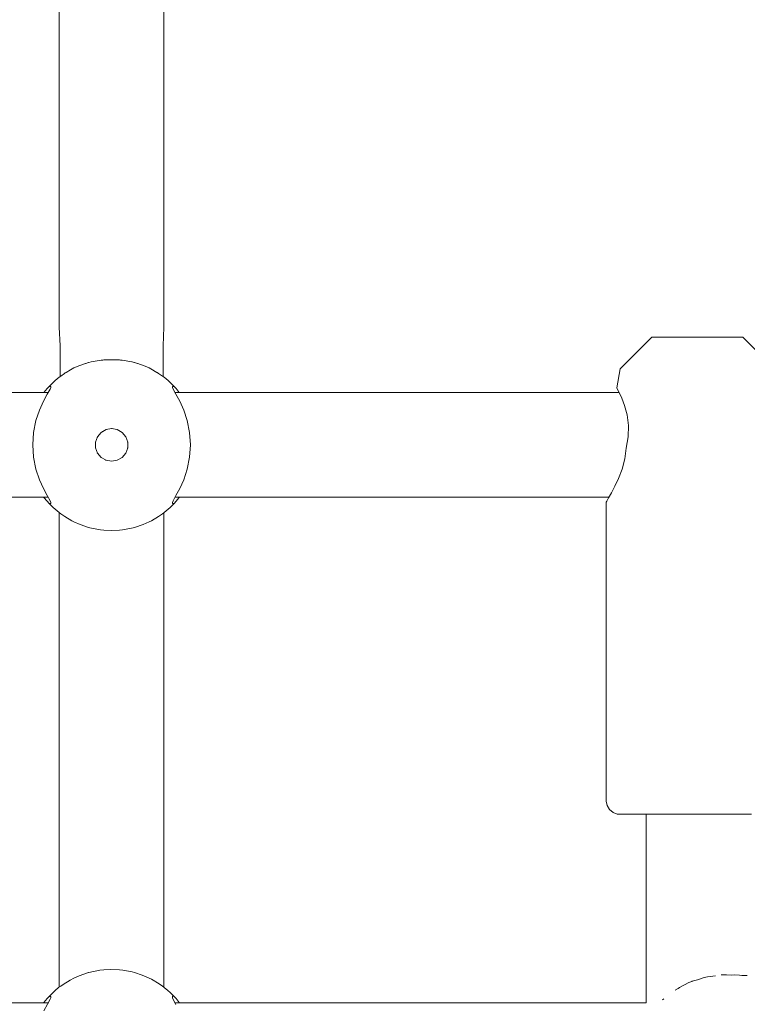
# Model space of a CAD drawing. Units: millimetres. Extents: x -2731 to 5251, y -3579 to 6891.
# Drawn here: x 1670 to 1781, y 3024 to 3175 of the extents above; entities that cross this region are included whole.
import ezdxf

# ---------------------------------------------------------------- set-up
doc = ezdxf.new("R2010")
doc.units = ezdxf.units.MM
doc.header["$MEASUREMENT"] = 0
for name, color, linetype, lineweight in [('0_Ном._пера__7', 7, 'Continuous', 18), ('4_Ном._пера__7', 7, 'Continuous', 18), ('C_Ном._пера__7', 7, 'Continuous', 18), ('P_Ном._пера__7', 7, 'Continuous', 18)]:
    doc.layers.add(name, color=color, linetype=linetype, lineweight=lineweight)

msp = doc.modelspace()

# ---------------------------------------------------------------- linework, layer by layer
at = {"layer": '0_Ном._пера__7', "color": 7, "linetype": 'Continuous', "lineweight": 18}
for points in [[(1675.75, 3127.99), (1675.75, 3281.06)], [(1691.75, 3127.99), (1691.75, 3281.06)], [(1675.75, 3127.99), (1675.87, 3125.12)], [(1691.75, 3127.99), (1691.62, 3125.12)], [(1675.87, 3125.12), (1675.87, 3121.86)], [(1691.62, 3125.12), (1691.62, 3121.86)], [(1675.87, 3120.44), (1675.87, 3121.86)], [(1691.62, 3120.44), (1691.62, 3121.86)], [(1675.75, 3027.01), (1675.75, 3099.6)], [(1691.75, 3027.01), (1691.75, 3099.6)]]:
    msp.add_lwpolyline(points, dxfattribs=at)
at = {"layer": '4_Ном._пера__7', "color": 7, "linetype": 'Continuous', "lineweight": 18}
for points in [[(1761.5, 3121.61), (1766.36, 3126.47)], [(1766.36, 3126.47), (1766.67, 3126.47)], [(1767.58, 3126.47), (1766.67, 3126.47)], [(1768.99, 3126.47), (1767.58, 3126.47)], [(1769.03, 3126.47), (1768.43, 3126.47)], [(1770.8, 3126.47), (1768.99, 3126.47)], [(1770.14, 3126.47), (1769.03, 3126.47)], [(1771.65, 3126.47), (1770.14, 3126.47)], [(1772.84, 3126.47), (1770.8, 3126.47)], [(1773.36, 3126.47), (1771.65, 3126.47)], [(1774.92, 3126.47), (1772.84, 3126.47)], [(1775.07, 3126.47), (1773.36, 3126.47)], [(1776.86, 3126.47), (1774.92, 3126.47)], [(1776.57, 3126.47), (1775.07, 3126.47)], [(1777.69, 3126.47), (1776.57, 3126.47)], [(1778.49, 3126.47), (1776.86, 3126.47)], [(1778.28, 3126.47), (1777.69, 3126.47)], [(1779.67, 3126.47), (1778.49, 3126.47)], [(1780.28, 3126.47), (1779.67, 3126.47)], [(1785.14, 3121.61), (1780.28, 3126.47)], [(1761.5, 3121.61), (1760.99, 3118.72)], [(1760.99, 3118.72), (1761.09, 3118.54)], [(1761.09, 3118.54), (1760.99, 3118.72)], [(1761.09, 3118.54), (1761.36, 3117.99)], [(1761.36, 3117.99), (1761.09, 3118.54)], [(1761.36, 3117.99), (1761.76, 3117.1)], [(1761.76, 3117.1), (1762.19, 3115.98)], [(1762.19, 3115.98), (1762.58, 3114.56)], [(1762.58, 3114.56), (1762.8, 3112.93)], [(1762.8, 3112.93), (1762.75, 3111.19)], [(1762.75, 3111.19), (1762.42, 3109.47)], [(1762.42, 3109.47), (1762.22, 3107.82)], [(1762.22, 3107.82), (1761.81, 3106.24)], [(1761.81, 3106.24), (1761.28, 3104.83)], [(1761.28, 3104.83), (1760.73, 3103.64)], [(1760.73, 3103.64), (1760.2, 3102.64)], [(1759.46, 3101.38), (1759.75, 3101.86)], [(1759.75, 3101.86), (1759.46, 3101.38)], [(1760.2, 3102.64), (1759.75, 3101.86)], [(1759.75, 3101.86), (1759.81, 3101.97)], [(1759.36, 3101.22), (1759.46, 3101.38)], [(1759.46, 3101.38), (1759.36, 3101.22)], [(1759.36, 3101.22), (1759.36, 3055.47)], [(1759.36, 3055.47), (1759.56, 3054.79)], [(1759.91, 3054.18), (1759.56, 3054.79)], [(1760.44, 3053.74), (1759.91, 3054.18)], [(1761.08, 3053.5), (1760.44, 3053.74)], [(1761.36, 3053.47), (1761.08, 3053.5)], [(1761.36, 3053.47), (1761.68, 3053.47)], [(1762.64, 3053.47), (1761.68, 3053.47)], [(1764.17, 3053.47), (1762.64, 3053.47)], [(1766.19, 3053.47), (1764.17, 3053.47)], [(1765.11, 3053.47), (1764.63, 3053.47)], [(1765.48, 3053.47), (1765.11, 3053.47)], [(1768.61, 3053.47), (1766.19, 3053.47)], [(1771.28, 3053.47), (1768.61, 3053.47)], [(1774.06, 3053.47), (1771.28, 3053.47)], [(1776.8, 3053.47), (1774.06, 3053.47)], [(1779.36, 3053.47), (1776.8, 3053.47)], [(1781.59, 3053.47), (1779.36, 3053.47)]]:
    msp.add_lwpolyline(points, dxfattribs=at)
at = {"layer": 'C_Ном._пера__7', "color": 7, "linetype": 'Continuous', "lineweight": 18}
for points in [[(1765.48, 3024.64), (1765.48, 3053.47)], [(1770.62, 3026.95), (1772.03, 3027.73)], [(1772.03, 3027.73), (1772.49, 3027.89)], [(1772.49, 3027.89), (1772.56, 3027.92)], [(1773.36, 3028.16), (1772.56, 3027.92)], [(1773.36, 3028.16), (1774.38, 3028.51)], [(1774.38, 3028.51), (1774.87, 3028.61)], [(1774.87, 3028.61), (1775.3, 3028.67)], [(1776.09, 3028.76), (1775.3, 3028.67)], [(1776.99, 3028.89), (1777.44, 3028.92)], [(1777.44, 3028.92), (1777.8, 3028.9)], [(1778.5, 3028.87), (1777.8, 3028.9)], [(1778.5, 3028.87), (1779.02, 3028.89)], [(1779.02, 3028.89), (1779.77, 3028.84)], [(1780.12, 3028.82), (1779.77, 3028.84)], [(1780.29, 3028.79), (1780.12, 3028.82)], [(1780.29, 3028.79), (1780.96, 3028.79)], [(1770.37, 3026.82), (1769.91, 3026.57)], [(1770.62, 3026.95), (1770.37, 3026.82)], [(1768.22, 3025.22), (1768, 3025.07)]]:
    msp.add_lwpolyline(points, dxfattribs=at)
at = {"layer": 'P_Ном._пера__7', "color": 7, "linetype": 'Continuous', "lineweight": 18}
for points in [[(1680.22, 3122.59), (1680.27, 3122.6)], [(1680.22, 3122.59), (1680.27, 3122.6)], [(1680.22, 3122.59), (1680.27, 3122.6)], [(1680.22, 3122.59), (1680.27, 3122.6)], [(1680.22, 3122.59), (1680.27, 3122.6)], [(1680.22, 3122.59), (1680.27, 3122.6)], [(1680.27, 3122.6), (1680.63, 3122.67)], [(1680.27, 3122.6), (1680.63, 3122.67)], [(1680.27, 3122.6), (1680.63, 3122.67)], [(1680.27, 3122.6), (1680.63, 3122.67)], [(1680.27, 3122.6), (1680.63, 3122.67)], [(1680.27, 3122.6), (1680.63, 3122.67)], [(1680.63, 3122.67), (1682.14, 3122.94)], [(1680.63, 3122.67), (1682.14, 3122.94)], [(1680.63, 3122.67), (1682.14, 3122.94)], [(1680.63, 3122.67), (1682.14, 3122.94)], [(1680.63, 3122.67), (1682.14, 3122.94)], [(1680.63, 3122.67), (1682.14, 3122.94)], [(1682.14, 3122.94), (1682.36, 3122.95)], [(1682.14, 3122.94), (1682.36, 3122.95)], [(1682.14, 3122.94), (1682.36, 3122.95)], [(1682.14, 3122.94), (1682.36, 3122.95)], [(1682.14, 3122.94), (1682.36, 3122.95)], [(1682.14, 3122.94), (1682.36, 3122.95)], [(1682.36, 3122.95), (1682.4, 3122.95)], [(1682.36, 3122.95), (1682.4, 3122.95)], [(1682.36, 3122.95), (1682.4, 3122.95)], [(1682.36, 3122.95), (1682.4, 3122.95)], [(1682.36, 3122.95), (1682.4, 3122.95)], [(1682.36, 3122.95), (1682.4, 3122.95)], [(1682.4, 3122.95), (1682.55, 3122.97)], [(1682.4, 3122.95), (1682.55, 3122.97)], [(1682.4, 3122.95), (1682.55, 3122.97)], [(1682.4, 3122.95), (1682.55, 3122.97)], [(1682.4, 3122.95), (1682.55, 3122.97)], [(1682.4, 3122.95), (1682.55, 3122.97)], [(1682.55, 3122.97), (1684.84, 3122.97)], [(1682.55, 3122.97), (1684.84, 3122.97)], [(1682.55, 3122.97), (1684.84, 3122.97)], [(1682.55, 3122.97), (1684.84, 3122.97)], [(1682.55, 3122.97), (1684.84, 3122.97)], [(1682.55, 3122.97), (1684.84, 3122.97)], [(1684.94, 3122.97), (1684.84, 3122.97)], [(1684.94, 3122.97), (1684.84, 3122.97)], [(1684.94, 3122.97), (1684.84, 3122.97)], [(1684.94, 3122.97), (1684.84, 3122.97)], [(1684.94, 3122.97), (1684.84, 3122.97)], [(1684.94, 3122.97), (1684.84, 3122.97)], [(1685.13, 3122.95), (1684.94, 3122.97)], [(1685.13, 3122.95), (1684.94, 3122.97)], [(1685.13, 3122.95), (1684.94, 3122.97)], [(1685.13, 3122.95), (1684.94, 3122.97)], [(1685.13, 3122.95), (1684.94, 3122.97)], [(1685.13, 3122.95), (1684.94, 3122.97)], [(1685.17, 3122.95), (1685.13, 3122.95)], [(1685.17, 3122.95), (1685.13, 3122.95)], [(1685.17, 3122.95), (1685.13, 3122.95)], [(1685.17, 3122.95), (1685.13, 3122.95)], [(1685.17, 3122.95), (1685.13, 3122.95)], [(1685.17, 3122.95), (1685.13, 3122.95)], [(1685.35, 3122.94), (1685.17, 3122.95)], [(1685.35, 3122.94), (1685.17, 3122.95)], [(1685.35, 3122.94), (1685.17, 3122.95)], [(1685.35, 3122.94), (1685.17, 3122.95)], [(1685.35, 3122.94), (1685.17, 3122.95)], [(1685.35, 3122.94), (1685.17, 3122.95)], [(1686.86, 3122.67), (1685.35, 3122.94)], [(1686.86, 3122.67), (1685.35, 3122.94)], [(1686.86, 3122.67), (1685.35, 3122.94)], [(1686.86, 3122.67), (1685.35, 3122.94)], [(1686.86, 3122.67), (1685.35, 3122.94)], [(1686.86, 3122.67), (1685.35, 3122.94)], [(1686.87, 3122.67), (1687.22, 3122.6)], [(1686.87, 3122.67), (1687.22, 3122.6)], [(1686.87, 3122.67), (1687.22, 3122.6)], [(1686.87, 3122.67), (1687.22, 3122.6)], [(1686.87, 3122.67), (1687.22, 3122.6)], [(1686.87, 3122.67), (1687.22, 3122.6)], [(1687.27, 3122.59), (1687.22, 3122.6)], [(1687.27, 3122.59), (1687.22, 3122.6)], [(1687.27, 3122.59), (1687.22, 3122.6)], [(1687.27, 3122.59), (1687.22, 3122.6)], [(1687.27, 3122.59), (1687.22, 3122.6)], [(1687.27, 3122.59), (1687.22, 3122.6)], [(1676.82, 3121.07), (1677.44, 3121.44)], [(1676.82, 3121.07), (1677.44, 3121.44)], [(1676.82, 3121.07), (1677.44, 3121.44)], [(1676.82, 3121.07), (1677.44, 3121.44)], [(1676.82, 3121.07), (1677.44, 3121.44)], [(1676.82, 3121.07), (1677.44, 3121.44)], [(1677.44, 3121.44), (1677.72, 3121.6)], [(1677.44, 3121.44), (1677.72, 3121.6)], [(1677.44, 3121.44), (1677.72, 3121.6)], [(1677.44, 3121.44), (1677.72, 3121.6)], [(1677.44, 3121.44), (1677.72, 3121.6)], [(1677.44, 3121.44), (1677.72, 3121.6)], [(1677.99, 3121.74), (1677.72, 3121.6)], [(1677.99, 3121.74), (1677.72, 3121.6)], [(1677.99, 3121.74), (1677.72, 3121.6)], [(1677.99, 3121.74), (1677.72, 3121.6)], [(1677.99, 3121.74), (1677.72, 3121.6)], [(1677.99, 3121.74), (1677.72, 3121.6)], [(1677.99, 3121.74), (1678.62, 3122.02)], [(1677.99, 3121.74), (1678.62, 3122.02)], [(1677.99, 3121.74), (1678.62, 3122.02)], [(1677.99, 3121.74), (1678.62, 3122.02)], [(1677.99, 3121.74), (1678.62, 3122.02)], [(1677.99, 3121.74), (1678.62, 3122.02)], [(1678.76, 3122.07), (1678.62, 3122.02)], [(1678.76, 3122.07), (1678.62, 3122.02)], [(1678.76, 3122.07), (1678.62, 3122.02)], [(1678.76, 3122.07), (1678.62, 3122.02)], [(1678.76, 3122.07), (1678.62, 3122.02)], [(1678.76, 3122.07), (1678.62, 3122.02)], [(1679.75, 3122.43), (1678.76, 3122.07)], [(1679.75, 3122.43), (1678.76, 3122.07)], [(1679.75, 3122.43), (1678.76, 3122.07)], [(1679.75, 3122.43), (1678.76, 3122.07)], [(1679.75, 3122.43), (1678.76, 3122.07)], [(1679.75, 3122.43), (1678.76, 3122.07)], [(1680.22, 3122.59), (1679.79, 3122.44)], [(1680.22, 3122.59), (1679.79, 3122.44)], [(1680.22, 3122.59), (1679.79, 3122.44)], [(1680.22, 3122.59), (1679.79, 3122.44)], [(1680.22, 3122.59), (1679.79, 3122.44)], [(1680.22, 3122.59), (1679.79, 3122.44)], [(1687.27, 3122.59), (1687.71, 3122.44)], [(1687.27, 3122.59), (1687.71, 3122.44)], [(1687.27, 3122.59), (1687.71, 3122.44)], [(1687.27, 3122.59), (1687.71, 3122.44)], [(1687.27, 3122.59), (1687.71, 3122.44)], [(1687.27, 3122.59), (1687.71, 3122.44)], [(1687.75, 3122.43), (1687.71, 3122.44)], [(1687.75, 3122.43), (1687.71, 3122.44)], [(1687.75, 3122.43), (1687.71, 3122.44)], [(1687.75, 3122.43), (1687.71, 3122.44)], [(1687.75, 3122.43), (1687.71, 3122.44)], [(1687.75, 3122.43), (1687.71, 3122.44)], [(1688.73, 3122.07), (1687.76, 3122.42)], [(1688.73, 3122.07), (1687.76, 3122.42)], [(1688.73, 3122.07), (1687.76, 3122.42)], [(1688.73, 3122.07), (1687.76, 3122.42)], [(1688.73, 3122.07), (1687.76, 3122.42)], [(1688.73, 3122.07), (1687.76, 3122.42)], [(1688.88, 3122.02), (1688.73, 3122.07)], [(1688.88, 3122.02), (1688.73, 3122.07)], [(1688.88, 3122.02), (1688.73, 3122.07)], [(1688.88, 3122.02), (1688.73, 3122.07)], [(1688.88, 3122.02), (1688.73, 3122.07)], [(1688.88, 3122.02), (1688.73, 3122.07)], [(1689.5, 3121.74), (1688.88, 3122.02)], [(1689.5, 3121.74), (1688.88, 3122.02)], [(1689.5, 3121.74), (1688.88, 3122.02)], [(1689.5, 3121.74), (1688.88, 3122.02)], [(1689.5, 3121.74), (1688.88, 3122.02)], [(1689.5, 3121.74), (1688.88, 3122.02)], [(1689.5, 3121.74), (1689.77, 3121.6)], [(1689.5, 3121.74), (1689.77, 3121.6)], [(1689.5, 3121.74), (1689.77, 3121.6)], [(1689.5, 3121.74), (1689.77, 3121.6)], [(1689.5, 3121.74), (1689.77, 3121.6)], [(1689.5, 3121.74), (1689.77, 3121.6)], [(1689.77, 3121.6), (1690.67, 3121.07)], [(1689.77, 3121.6), (1690.67, 3121.07)], [(1689.77, 3121.6), (1690.67, 3121.07)], [(1689.77, 3121.6), (1690.67, 3121.07)], [(1689.77, 3121.6), (1690.67, 3121.07)], [(1689.77, 3121.6), (1690.67, 3121.07)], [(1674.79, 3119.53), (1675.11, 3119.82)], [(1674.79, 3119.53), (1675.11, 3119.82)], [(1674.79, 3119.53), (1675.11, 3119.82)], [(1674.79, 3119.53), (1675.11, 3119.82)], [(1674.79, 3119.53), (1675.11, 3119.82)], [(1674.79, 3119.53), (1675.11, 3119.82)], [(1675.73, 3120.33), (1675.11, 3119.82)], [(1675.73, 3120.33), (1675.11, 3119.82)], [(1675.73, 3120.33), (1675.11, 3119.82)], [(1675.73, 3120.33), (1675.11, 3119.82)], [(1675.73, 3120.33), (1675.11, 3119.82)], [(1675.73, 3120.33), (1675.11, 3119.82)], [(1675.96, 3120.51), (1675.73, 3120.33)], [(1675.96, 3120.51), (1675.73, 3120.33)], [(1675.96, 3120.51), (1675.73, 3120.33)], [(1675.96, 3120.51), (1675.73, 3120.33)], [(1675.96, 3120.51), (1675.73, 3120.33)], [(1675.96, 3120.51), (1675.73, 3120.33)], [(1675.96, 3120.51), (1676.56, 3120.92)], [(1675.96, 3120.51), (1676.56, 3120.92)], [(1675.96, 3120.51), (1676.56, 3120.92)], [(1675.96, 3120.51), (1676.56, 3120.92)], [(1675.96, 3120.51), (1676.56, 3120.92)], [(1675.96, 3120.51), (1676.56, 3120.92)], [(1676.61, 3120.95), (1676.56, 3120.92)], [(1676.61, 3120.95), (1676.56, 3120.92)], [(1676.61, 3120.95), (1676.56, 3120.92)], [(1676.61, 3120.95), (1676.56, 3120.92)], [(1676.61, 3120.95), (1676.56, 3120.92)], [(1676.61, 3120.95), (1676.56, 3120.92)], [(1676.66, 3120.98), (1676.61, 3120.95)], [(1676.66, 3120.98), (1676.61, 3120.95)], [(1676.66, 3120.98), (1676.61, 3120.95)], [(1676.66, 3120.98), (1676.61, 3120.95)], [(1676.66, 3120.98), (1676.61, 3120.95)], [(1676.66, 3120.98), (1676.61, 3120.95)], [(1676.75, 3121.03), (1676.66, 3120.98)], [(1676.75, 3121.03), (1676.66, 3120.98)], [(1676.75, 3121.03), (1676.66, 3120.98)], [(1676.75, 3121.03), (1676.66, 3120.98)], [(1676.75, 3121.03), (1676.66, 3120.98)], [(1676.75, 3121.03), (1676.66, 3120.98)], [(1676.75, 3121.03), (1676.82, 3121.07)], [(1676.75, 3121.03), (1676.82, 3121.07)], [(1676.75, 3121.03), (1676.82, 3121.07)], [(1676.75, 3121.03), (1676.82, 3121.07)], [(1676.75, 3121.03), (1676.82, 3121.07)], [(1676.75, 3121.03), (1676.82, 3121.07)], [(1690.67, 3121.07), (1690.74, 3121.03)], [(1690.67, 3121.07), (1690.74, 3121.03)], [(1690.67, 3121.07), (1690.74, 3121.03)], [(1690.67, 3121.07), (1690.74, 3121.03)], [(1690.67, 3121.07), (1690.74, 3121.03)], [(1690.67, 3121.07), (1690.74, 3121.03)], [(1690.94, 3120.92), (1690.74, 3121.03)], [(1690.94, 3120.92), (1690.74, 3121.03)], [(1690.94, 3120.92), (1690.74, 3121.03)], [(1690.94, 3120.92), (1690.74, 3121.03)], [(1690.94, 3120.92), (1690.74, 3121.03)], [(1690.94, 3120.92), (1690.74, 3121.03)], [(1691.53, 3120.51), (1690.94, 3120.92)], [(1691.53, 3120.51), (1690.94, 3120.92)], [(1691.53, 3120.51), (1690.94, 3120.92)], [(1691.53, 3120.51), (1690.94, 3120.92)], [(1691.53, 3120.51), (1690.94, 3120.92)], [(1691.53, 3120.51), (1690.94, 3120.92)], [(1691.53, 3120.51), (1691.77, 3120.33)], [(1691.53, 3120.51), (1691.77, 3120.33)], [(1691.53, 3120.51), (1691.77, 3120.33)], [(1691.53, 3120.51), (1691.77, 3120.33)], [(1691.53, 3120.51), (1691.77, 3120.33)], [(1691.53, 3120.51), (1691.77, 3120.33)], [(1692.38, 3119.82), (1691.77, 3120.33)], [(1692.38, 3119.82), (1691.77, 3120.33)], [(1692.38, 3119.82), (1691.77, 3120.33)], [(1692.38, 3119.82), (1691.77, 3120.33)], [(1692.38, 3119.82), (1691.77, 3120.33)], [(1692.38, 3119.82), (1691.77, 3120.33)], [(1692.7, 3119.53), (1692.38, 3119.82)], [(1692.7, 3119.53), (1692.38, 3119.82)], [(1692.7, 3119.53), (1692.38, 3119.82)], [(1692.7, 3119.53), (1692.38, 3119.82)], [(1692.7, 3119.53), (1692.38, 3119.82)], [(1692.7, 3119.53), (1692.38, 3119.82)], [(1673.39, 3117.99), (1673.89, 3118.61)], [(1673.39, 3117.99), (1673.89, 3118.61)], [(1673.39, 3117.99), (1673.89, 3118.61)], [(1673.39, 3117.99), (1673.89, 3118.61)], [(1673.39, 3117.99), (1673.89, 3118.61)], [(1673.39, 3117.99), (1673.89, 3118.61)], [(1673.89, 3118.61), (1674.18, 3118.93)], [(1673.89, 3118.61), (1674.18, 3118.93)], [(1673.89, 3118.61), (1674.18, 3118.93)], [(1673.89, 3118.61), (1674.18, 3118.93)], [(1673.89, 3118.61), (1674.18, 3118.93)], [(1673.89, 3118.61), (1674.18, 3118.93)], [(1673.91, 3117.74), (1674.34, 3118.52)], [(1673.91, 3117.74), (1674.34, 3118.52)], [(1673.91, 3117.74), (1674.34, 3118.52)], [(1673.91, 3117.74), (1674.34, 3118.52)], [(1673.91, 3117.74), (1674.34, 3118.52)], [(1673.91, 3117.74), (1674.34, 3118.52)], [(1674.79, 3119.53), (1674.18, 3118.93)], [(1674.79, 3119.53), (1674.18, 3118.93)], [(1674.79, 3119.53), (1674.18, 3118.93)], [(1674.79, 3119.53), (1674.18, 3118.93)], [(1674.79, 3119.53), (1674.18, 3118.93)], [(1674.79, 3119.53), (1674.18, 3118.93)], [(1674.18, 3118.93), (1674.44, 3118.92)], [(1674.18, 3118.93), (1674.44, 3118.92)], [(1674.18, 3118.93), (1674.44, 3118.92)], [(1674.18, 3118.93), (1674.44, 3118.92)], [(1674.18, 3118.93), (1674.44, 3118.92)], [(1674.18, 3118.93), (1674.44, 3118.92)], [(1674.34, 3118.52), (1674.44, 3118.77)], [(1674.34, 3118.52), (1674.44, 3118.77)], [(1674.34, 3118.52), (1674.44, 3118.77)], [(1674.34, 3118.52), (1674.44, 3118.77)], [(1674.34, 3118.52), (1674.44, 3118.77)], [(1674.34, 3118.52), (1674.44, 3118.77)], [(1674.44, 3118.77), (1674.44, 3118.92)], [(1674.44, 3118.77), (1674.44, 3118.92)], [(1674.44, 3118.77), (1674.44, 3118.92)], [(1674.44, 3118.77), (1674.44, 3118.92)], [(1674.44, 3118.77), (1674.44, 3118.92)], [(1674.44, 3118.77), (1674.44, 3118.92)], [(1692.7, 3119.53), (1693.31, 3118.93)], [(1692.7, 3119.53), (1693.31, 3118.93)], [(1692.7, 3119.53), (1693.31, 3118.93)], [(1692.7, 3119.53), (1693.31, 3118.93)], [(1692.7, 3119.53), (1693.31, 3118.93)], [(1692.7, 3119.53), (1693.31, 3118.93)], [(1693.31, 3118.93), (1693.05, 3118.92)], [(1693.31, 3118.93), (1693.05, 3118.92)], [(1693.31, 3118.93), (1693.05, 3118.92)], [(1693.31, 3118.93), (1693.05, 3118.92)], [(1693.31, 3118.93), (1693.05, 3118.92)], [(1693.31, 3118.93), (1693.05, 3118.92)], [(1693.05, 3118.92), (1693.05, 3118.77)], [(1693.05, 3118.92), (1693.05, 3118.77)], [(1693.05, 3118.92), (1693.05, 3118.77)], [(1693.05, 3118.92), (1693.05, 3118.77)], [(1693.05, 3118.92), (1693.05, 3118.77)], [(1693.05, 3118.92), (1693.05, 3118.77)], [(1693.05, 3118.77), (1693.15, 3118.52)], [(1693.05, 3118.77), (1693.15, 3118.52)], [(1693.05, 3118.77), (1693.15, 3118.52)], [(1693.05, 3118.77), (1693.15, 3118.52)], [(1693.05, 3118.77), (1693.15, 3118.52)], [(1693.05, 3118.77), (1693.15, 3118.52)], [(1693.15, 3118.52), (1693.58, 3117.74)], [(1693.15, 3118.52), (1693.58, 3117.74)], [(1693.15, 3118.52), (1693.58, 3117.74)], [(1693.15, 3118.52), (1693.58, 3117.74)], [(1693.15, 3118.52), (1693.58, 3117.74)], [(1693.15, 3118.52), (1693.58, 3117.74)], [(1693.31, 3118.93), (1693.61, 3118.59)], [(1693.31, 3118.93), (1693.61, 3118.59)], [(1693.31, 3118.93), (1693.61, 3118.59)], [(1693.31, 3118.93), (1693.61, 3118.59)], [(1693.31, 3118.93), (1693.61, 3118.59)], [(1693.31, 3118.93), (1693.61, 3118.59)], [(1693.61, 3118.59), (1694.09, 3118.01)], [(1693.61, 3118.59), (1694.09, 3118.01)], [(1693.61, 3118.59), (1694.09, 3118.01)], [(1693.61, 3118.59), (1694.09, 3118.01)], [(1693.61, 3118.59), (1694.09, 3118.01)], [(1693.61, 3118.59), (1694.09, 3118.01)], [(1598.68, 3117.97), (1674.04, 3117.97)], [(1672.72, 3115.3), (1673.33, 3116.64)], [(1672.72, 3115.3), (1673.33, 3116.64)], [(1672.72, 3115.3), (1673.33, 3116.64)], [(1672.72, 3115.3), (1673.33, 3116.64)], [(1672.72, 3115.3), (1673.33, 3116.64)], [(1672.72, 3115.3), (1673.33, 3116.64)], [(1673.33, 3116.64), (1673.91, 3117.74)], [(1673.33, 3116.64), (1673.91, 3117.74)], [(1673.33, 3116.64), (1673.91, 3117.74)], [(1673.33, 3116.64), (1673.91, 3117.74)], [(1673.33, 3116.64), (1673.91, 3117.74)], [(1673.33, 3116.64), (1673.91, 3117.74)], [(1693.45, 3117.97), (1761.37, 3117.97)], [(1693.58, 3117.74), (1694.17, 3116.64)], [(1693.58, 3117.74), (1694.17, 3116.64)], [(1693.58, 3117.74), (1694.17, 3116.64)], [(1693.58, 3117.74), (1694.17, 3116.64)], [(1693.58, 3117.74), (1694.17, 3116.64)], [(1693.58, 3117.74), (1694.17, 3116.64)], [(1694.12, 3117.97), (1694.09, 3118.01)], [(1694.12, 3117.97), (1694.09, 3118.01)], [(1694.12, 3117.97), (1694.09, 3118.01)], [(1694.12, 3117.97), (1694.09, 3118.01)], [(1694.12, 3117.97), (1694.09, 3118.01)], [(1694.12, 3117.97), (1694.09, 3118.01)], [(1694.17, 3116.64), (1694.77, 3115.3)], [(1694.17, 3116.64), (1694.77, 3115.3)], [(1694.17, 3116.64), (1694.77, 3115.3)], [(1694.17, 3116.64), (1694.77, 3115.3)], [(1694.17, 3116.64), (1694.77, 3115.3)], [(1694.17, 3116.64), (1694.77, 3115.3)], [(1672.18, 3113.68), (1672.72, 3115.3)], [(1672.18, 3113.68), (1672.72, 3115.3)], [(1672.18, 3113.68), (1672.72, 3115.3)], [(1672.18, 3113.68), (1672.72, 3115.3)], [(1672.18, 3113.68), (1672.72, 3115.3)], [(1672.18, 3113.68), (1672.72, 3115.3)], [(1694.77, 3115.3), (1695.31, 3113.68)], [(1694.77, 3115.3), (1695.31, 3113.68)], [(1694.77, 3115.3), (1695.31, 3113.68)], [(1694.77, 3115.3), (1695.31, 3113.68)], [(1694.77, 3115.3), (1695.31, 3113.68)], [(1694.77, 3115.3), (1695.31, 3113.68)], [(1671.81, 3111.86), (1672.18, 3113.68)], [(1671.81, 3111.86), (1672.18, 3113.68)], [(1671.81, 3111.86), (1672.18, 3113.68)], [(1671.81, 3111.86), (1672.18, 3113.68)], [(1671.81, 3111.86), (1672.18, 3113.68)], [(1671.81, 3111.86), (1672.18, 3113.68)], [(1695.31, 3113.68), (1695.68, 3111.86)], [(1695.31, 3113.68), (1695.68, 3111.86)], [(1695.31, 3113.68), (1695.68, 3111.86)], [(1695.31, 3113.68), (1695.68, 3111.86)], [(1695.31, 3113.68), (1695.68, 3111.86)], [(1695.31, 3113.68), (1695.68, 3111.86)], [(1682.89, 3112.32), (1682.14, 3111.89)], [(1682.89, 3112.32), (1682.14, 3111.89)], [(1682.89, 3112.32), (1682.14, 3111.89)], [(1682.89, 3112.32), (1682.14, 3111.89)], [(1682.89, 3112.32), (1682.14, 3111.89)], [(1682.89, 3112.32), (1682.14, 3111.89)], [(1682.98, 3112.34), (1682.84, 3112.29)], [(1682.98, 3112.34), (1682.84, 3112.29)], [(1682.98, 3112.34), (1682.84, 3112.29)], [(1682.98, 3112.34), (1682.84, 3112.29)], [(1682.98, 3112.34), (1682.84, 3112.29)], [(1682.98, 3112.34), (1682.84, 3112.29)], [(1683.75, 3112.47), (1682.89, 3112.32)], [(1683.75, 3112.47), (1682.89, 3112.32)], [(1683.75, 3112.47), (1682.89, 3112.32)], [(1683.75, 3112.47), (1682.89, 3112.32)], [(1683.75, 3112.47), (1682.89, 3112.32)], [(1683.75, 3112.47), (1682.89, 3112.32)], [(1683.83, 3112.46), (1683.71, 3112.47)], [(1683.83, 3112.46), (1683.71, 3112.47)], [(1683.83, 3112.46), (1683.71, 3112.47)], [(1683.83, 3112.46), (1683.71, 3112.47)], [(1683.83, 3112.46), (1683.71, 3112.47)], [(1683.83, 3112.46), (1683.71, 3112.47)], [(1684.6, 3112.32), (1683.75, 3112.47)], [(1684.6, 3112.32), (1683.75, 3112.47)], [(1684.6, 3112.32), (1683.75, 3112.47)], [(1684.6, 3112.32), (1683.75, 3112.47)], [(1684.6, 3112.32), (1683.75, 3112.47)], [(1684.6, 3112.32), (1683.75, 3112.47)], [(1684.67, 3112.28), (1684.57, 3112.33)], [(1684.67, 3112.28), (1684.57, 3112.33)], [(1684.67, 3112.28), (1684.57, 3112.33)], [(1684.67, 3112.28), (1684.57, 3112.33)], [(1684.67, 3112.28), (1684.57, 3112.33)], [(1684.67, 3112.28), (1684.57, 3112.33)], [(1685.35, 3111.89), (1684.6, 3112.32)], [(1685.35, 3111.89), (1684.6, 3112.32)], [(1685.35, 3111.89), (1684.6, 3112.32)], [(1685.35, 3111.89), (1684.6, 3112.32)], [(1685.35, 3111.89), (1684.6, 3112.32)], [(1685.35, 3111.89), (1684.6, 3112.32)], [(1671.69, 3109.97), (1671.81, 3111.86)], [(1671.69, 3109.97), (1671.81, 3111.86)], [(1671.69, 3109.97), (1671.81, 3111.86)], [(1671.69, 3109.97), (1671.81, 3111.86)], [(1671.69, 3109.97), (1671.81, 3111.86)], [(1671.69, 3109.97), (1671.81, 3111.86)], [(1681.58, 3111.22), (1681.28, 3110.4)], [(1681.58, 3111.22), (1681.28, 3110.4)], [(1681.58, 3111.22), (1681.28, 3110.4)], [(1681.58, 3111.22), (1681.28, 3110.4)], [(1681.58, 3111.22), (1681.28, 3110.4)], [(1681.58, 3111.22), (1681.28, 3110.4)], [(1681.62, 3111.27), (1681.54, 3111.12)], [(1681.62, 3111.27), (1681.54, 3111.12)], [(1681.62, 3111.27), (1681.54, 3111.12)], [(1681.62, 3111.27), (1681.54, 3111.12)], [(1681.62, 3111.27), (1681.54, 3111.12)], [(1681.62, 3111.27), (1681.54, 3111.12)], [(1682.14, 3111.89), (1681.58, 3111.22)], [(1682.14, 3111.89), (1681.58, 3111.22)], [(1682.14, 3111.89), (1681.58, 3111.22)], [(1682.14, 3111.89), (1681.58, 3111.22)], [(1682.14, 3111.89), (1681.58, 3111.22)], [(1682.14, 3111.89), (1681.58, 3111.22)], [(1682.37, 3112.02), (1682.1, 3111.84)], [(1682.37, 3112.02), (1682.1, 3111.84)], [(1682.37, 3112.02), (1682.1, 3111.84)], [(1682.37, 3112.02), (1682.1, 3111.84)], [(1682.37, 3112.02), (1682.1, 3111.84)], [(1682.37, 3112.02), (1682.1, 3111.84)], [(1685.39, 3111.84), (1685.26, 3111.94)], [(1685.39, 3111.84), (1685.26, 3111.94)], [(1685.39, 3111.84), (1685.26, 3111.94)], [(1685.39, 3111.84), (1685.26, 3111.94)], [(1685.39, 3111.84), (1685.26, 3111.94)], [(1685.39, 3111.84), (1685.26, 3111.94)], [(1685.91, 3111.22), (1685.35, 3111.89)], [(1685.91, 3111.22), (1685.35, 3111.89)], [(1685.91, 3111.22), (1685.35, 3111.89)], [(1685.91, 3111.22), (1685.35, 3111.89)], [(1685.91, 3111.22), (1685.35, 3111.89)], [(1685.91, 3111.22), (1685.35, 3111.89)], [(1685.94, 3111.14), (1685.87, 3111.27)], [(1685.94, 3111.14), (1685.87, 3111.27)], [(1685.94, 3111.14), (1685.87, 3111.27)], [(1685.94, 3111.14), (1685.87, 3111.27)], [(1685.94, 3111.14), (1685.87, 3111.27)], [(1685.94, 3111.14), (1685.87, 3111.27)], [(1686.21, 3110.4), (1685.91, 3111.22)], [(1686.21, 3110.4), (1685.91, 3111.22)], [(1686.21, 3110.4), (1685.91, 3111.22)], [(1686.21, 3110.4), (1685.91, 3111.22)], [(1686.21, 3110.4), (1685.91, 3111.22)], [(1686.21, 3110.4), (1685.91, 3111.22)], [(1695.68, 3111.86), (1695.81, 3109.97)], [(1695.68, 3111.86), (1695.81, 3109.97)], [(1695.68, 3111.86), (1695.81, 3109.97)], [(1695.68, 3111.86), (1695.81, 3109.97)], [(1695.68, 3111.86), (1695.81, 3109.97)], [(1695.68, 3111.86), (1695.81, 3109.97)], [(1671.81, 3108.08), (1671.69, 3109.97)], [(1671.81, 3108.08), (1671.69, 3109.97)], [(1671.81, 3108.08), (1671.69, 3109.97)], [(1671.81, 3108.08), (1671.69, 3109.97)], [(1671.81, 3108.08), (1671.69, 3109.97)], [(1671.81, 3108.08), (1671.69, 3109.97)], [(1681.29, 3110.41), (1681.28, 3110.38)], [(1681.29, 3110.41), (1681.28, 3110.38)], [(1681.29, 3110.41), (1681.28, 3110.38)], [(1681.29, 3110.41), (1681.28, 3110.38)], [(1681.29, 3110.41), (1681.28, 3110.38)], [(1681.29, 3110.41), (1681.28, 3110.38)], [(1681.28, 3110.4), (1681.28, 3109.54)], [(1681.28, 3110.4), (1681.28, 3109.54)], [(1681.28, 3110.4), (1681.28, 3109.54)], [(1681.28, 3110.4), (1681.28, 3109.54)], [(1681.28, 3110.4), (1681.28, 3109.54)], [(1681.28, 3110.4), (1681.28, 3109.54)], [(1681.28, 3109.54), (1681.58, 3108.72)], [(1681.28, 3109.54), (1681.58, 3108.72)], [(1681.28, 3109.54), (1681.58, 3108.72)], [(1681.28, 3109.54), (1681.58, 3108.72)], [(1681.28, 3109.54), (1681.58, 3108.72)], [(1681.28, 3109.54), (1681.58, 3108.72)], [(1685.91, 3108.72), (1686.21, 3109.54)], [(1685.91, 3108.72), (1686.21, 3109.54)], [(1685.91, 3108.72), (1686.21, 3109.54)], [(1685.91, 3108.72), (1686.21, 3109.54)], [(1685.91, 3108.72), (1686.21, 3109.54)], [(1685.91, 3108.72), (1686.21, 3109.54)], [(1686.19, 3109.49), (1686.21, 3109.66)], [(1686.19, 3109.49), (1686.21, 3109.66)], [(1686.19, 3109.49), (1686.21, 3109.66)], [(1686.19, 3109.49), (1686.21, 3109.66)], [(1686.19, 3109.49), (1686.21, 3109.66)], [(1686.19, 3109.49), (1686.21, 3109.66)], [(1686.21, 3110.4), (1686.2, 3110.43)], [(1686.21, 3110.4), (1686.2, 3110.43)], [(1686.21, 3110.4), (1686.2, 3110.43)], [(1686.21, 3110.4), (1686.2, 3110.43)], [(1686.21, 3110.4), (1686.2, 3110.43)], [(1686.21, 3110.4), (1686.2, 3110.43)], [(1686.21, 3109.54), (1686.21, 3110.4)], [(1686.21, 3109.54), (1686.21, 3110.4)], [(1686.21, 3109.54), (1686.21, 3110.4)], [(1686.21, 3109.54), (1686.21, 3110.4)], [(1686.21, 3109.54), (1686.21, 3110.4)], [(1686.21, 3109.54), (1686.21, 3110.4)], [(1695.81, 3109.97), (1695.68, 3108.08)], [(1695.81, 3109.97), (1695.68, 3108.08)], [(1695.81, 3109.97), (1695.68, 3108.08)], [(1695.81, 3109.97), (1695.68, 3108.08)], [(1695.81, 3109.97), (1695.68, 3108.08)], [(1695.81, 3109.97), (1695.68, 3108.08)], [(1672.18, 3106.26), (1671.81, 3108.08)], [(1672.18, 3106.26), (1671.81, 3108.08)], [(1672.18, 3106.26), (1671.81, 3108.08)], [(1672.18, 3106.26), (1671.81, 3108.08)], [(1672.18, 3106.26), (1671.81, 3108.08)], [(1672.18, 3106.26), (1671.81, 3108.08)], [(1681.56, 3108.78), (1681.61, 3108.69)], [(1681.56, 3108.78), (1681.61, 3108.69)], [(1681.56, 3108.78), (1681.61, 3108.69)], [(1681.56, 3108.78), (1681.61, 3108.69)], [(1681.56, 3108.78), (1681.61, 3108.69)], [(1681.56, 3108.78), (1681.61, 3108.69)], [(1681.58, 3108.72), (1682.14, 3108.06)], [(1681.58, 3108.72), (1682.14, 3108.06)], [(1681.58, 3108.72), (1682.14, 3108.06)], [(1681.58, 3108.72), (1682.14, 3108.06)], [(1681.58, 3108.72), (1682.14, 3108.06)], [(1681.58, 3108.72), (1682.14, 3108.06)], [(1682.09, 3108.12), (1682.2, 3108.02)], [(1682.09, 3108.12), (1682.2, 3108.02)], [(1682.09, 3108.12), (1682.2, 3108.02)], [(1682.09, 3108.12), (1682.2, 3108.02)], [(1682.09, 3108.12), (1682.2, 3108.02)], [(1682.09, 3108.12), (1682.2, 3108.02)], [(1682.14, 3108.06), (1682.89, 3107.62)], [(1682.14, 3108.06), (1682.89, 3107.62)], [(1682.14, 3108.06), (1682.89, 3107.62)], [(1682.14, 3108.06), (1682.89, 3107.62)], [(1682.14, 3108.06), (1682.89, 3107.62)], [(1682.14, 3108.06), (1682.89, 3107.62)], [(1682.87, 3107.63), (1682.94, 3107.61)], [(1682.87, 3107.63), (1682.94, 3107.61)], [(1682.87, 3107.63), (1682.94, 3107.61)], [(1682.87, 3107.63), (1682.94, 3107.61)], [(1682.87, 3107.63), (1682.94, 3107.61)], [(1682.87, 3107.63), (1682.94, 3107.61)], [(1683.75, 3107.47), (1682.89, 3107.62)], [(1683.75, 3107.47), (1682.89, 3107.62)], [(1683.75, 3107.47), (1682.89, 3107.62)], [(1683.75, 3107.47), (1682.89, 3107.62)], [(1683.75, 3107.47), (1682.89, 3107.62)], [(1683.75, 3107.47), (1682.89, 3107.62)], [(1683.75, 3107.47), (1684.6, 3107.62)], [(1683.75, 3107.47), (1684.6, 3107.62)], [(1683.75, 3107.47), (1684.6, 3107.62)], [(1683.75, 3107.47), (1684.6, 3107.62)], [(1683.75, 3107.47), (1684.6, 3107.62)], [(1683.75, 3107.47), (1684.6, 3107.62)], [(1684.6, 3107.62), (1685.35, 3108.06)], [(1684.6, 3107.62), (1685.35, 3108.06)], [(1684.6, 3107.62), (1685.35, 3108.06)], [(1684.6, 3107.62), (1685.35, 3108.06)], [(1684.6, 3107.62), (1685.35, 3108.06)], [(1684.6, 3107.62), (1685.35, 3108.06)], [(1685.3, 3108.02), (1685.39, 3108.1)], [(1685.3, 3108.02), (1685.39, 3108.1)], [(1685.3, 3108.02), (1685.39, 3108.1)], [(1685.3, 3108.02), (1685.39, 3108.1)], [(1685.3, 3108.02), (1685.39, 3108.1)], [(1685.3, 3108.02), (1685.39, 3108.1)], [(1685.35, 3108.06), (1685.91, 3108.72)], [(1685.35, 3108.06), (1685.91, 3108.72)], [(1685.35, 3108.06), (1685.91, 3108.72)], [(1685.35, 3108.06), (1685.91, 3108.72)], [(1685.35, 3108.06), (1685.91, 3108.72)], [(1685.35, 3108.06), (1685.91, 3108.72)], [(1685.88, 3108.68), (1685.93, 3108.77)], [(1685.88, 3108.68), (1685.93, 3108.77)], [(1685.88, 3108.68), (1685.93, 3108.77)], [(1685.88, 3108.68), (1685.93, 3108.77)], [(1685.88, 3108.68), (1685.93, 3108.77)], [(1685.88, 3108.68), (1685.93, 3108.77)], [(1695.68, 3108.08), (1695.31, 3106.26)], [(1695.68, 3108.08), (1695.31, 3106.26)], [(1695.68, 3108.08), (1695.31, 3106.26)], [(1695.68, 3108.08), (1695.31, 3106.26)], [(1695.68, 3108.08), (1695.31, 3106.26)], [(1695.68, 3108.08), (1695.31, 3106.26)], [(1672.72, 3104.64), (1672.18, 3106.26)], [(1672.72, 3104.64), (1672.18, 3106.26)], [(1672.72, 3104.64), (1672.18, 3106.26)], [(1672.72, 3104.64), (1672.18, 3106.26)], [(1672.72, 3104.64), (1672.18, 3106.26)], [(1672.72, 3104.64), (1672.18, 3106.26)], [(1695.31, 3106.26), (1694.77, 3104.64)], [(1695.31, 3106.26), (1694.77, 3104.64)], [(1695.31, 3106.26), (1694.77, 3104.64)], [(1695.31, 3106.26), (1694.77, 3104.64)], [(1695.31, 3106.26), (1694.77, 3104.64)], [(1695.31, 3106.26), (1694.77, 3104.64)], [(1673.33, 3103.3), (1672.72, 3104.64)], [(1673.33, 3103.3), (1672.72, 3104.64)], [(1673.33, 3103.3), (1672.72, 3104.64)], [(1673.33, 3103.3), (1672.72, 3104.64)], [(1673.33, 3103.3), (1672.72, 3104.64)], [(1673.33, 3103.3), (1672.72, 3104.64)], [(1694.77, 3104.64), (1694.17, 3103.3)], [(1694.77, 3104.64), (1694.17, 3103.3)], [(1694.77, 3104.64), (1694.17, 3103.3)], [(1694.77, 3104.64), (1694.17, 3103.3)], [(1694.77, 3104.64), (1694.17, 3103.3)], [(1694.77, 3104.64), (1694.17, 3103.3)], [(1673.91, 3102.21), (1673.33, 3103.3)], [(1673.91, 3102.21), (1673.33, 3103.3)], [(1673.91, 3102.21), (1673.33, 3103.3)], [(1673.91, 3102.21), (1673.33, 3103.3)], [(1673.91, 3102.21), (1673.33, 3103.3)], [(1673.91, 3102.21), (1673.33, 3103.3)], [(1694.17, 3103.3), (1693.58, 3102.21)], [(1694.17, 3103.3), (1693.58, 3102.21)], [(1694.17, 3103.3), (1693.58, 3102.21)], [(1694.17, 3103.3), (1693.58, 3102.21)], [(1694.17, 3103.3), (1693.58, 3102.21)], [(1694.17, 3103.3), (1693.58, 3102.21)], [(1600.24, 3101.97), (1674.04, 3101.97)], [(1673.89, 3101.34), (1673.39, 3101.95)], [(1673.89, 3101.34), (1673.39, 3101.95)], [(1673.89, 3101.34), (1673.39, 3101.95)], [(1673.89, 3101.34), (1673.39, 3101.95)], [(1673.89, 3101.34), (1673.39, 3101.95)], [(1673.89, 3101.34), (1673.39, 3101.95)], [(1674.34, 3101.42), (1673.91, 3102.21)], [(1674.34, 3101.42), (1673.91, 3102.21)], [(1674.34, 3101.42), (1673.91, 3102.21)], [(1674.34, 3101.42), (1673.91, 3102.21)], [(1674.34, 3101.42), (1673.91, 3102.21)], [(1674.34, 3101.42), (1673.91, 3102.21)], [(1693.58, 3102.21), (1693.15, 3101.42)], [(1693.58, 3102.21), (1693.15, 3101.42)], [(1693.58, 3102.21), (1693.15, 3101.42)], [(1693.58, 3102.21), (1693.15, 3101.42)], [(1693.58, 3102.21), (1693.15, 3101.42)], [(1693.58, 3102.21), (1693.15, 3101.42)], [(1693.45, 3101.97), (1759.81, 3101.97)], [(1694.05, 3101.88), (1693.6, 3101.34)], [(1694.05, 3101.88), (1693.6, 3101.34)], [(1694.05, 3101.88), (1693.6, 3101.34)], [(1694.05, 3101.88), (1693.6, 3101.34)], [(1694.05, 3101.88), (1693.6, 3101.34)], [(1694.05, 3101.88), (1693.6, 3101.34)], [(1694.12, 3101.97), (1694.05, 3101.88)], [(1694.12, 3101.97), (1694.05, 3101.88)], [(1694.12, 3101.97), (1694.05, 3101.88)], [(1694.12, 3101.97), (1694.05, 3101.88)], [(1694.12, 3101.97), (1694.05, 3101.88)], [(1694.12, 3101.97), (1694.05, 3101.88)], [(1674.18, 3101.01), (1673.89, 3101.34)], [(1674.18, 3101.01), (1673.89, 3101.34)], [(1674.18, 3101.01), (1673.89, 3101.34)], [(1674.18, 3101.01), (1673.89, 3101.34)], [(1674.18, 3101.01), (1673.89, 3101.34)], [(1674.18, 3101.01), (1673.89, 3101.34)], [(1674.18, 3101.01), (1674.44, 3101.02)], [(1674.18, 3101.01), (1674.44, 3101.02)], [(1674.18, 3101.01), (1674.44, 3101.02)], [(1674.18, 3101.01), (1674.44, 3101.02)], [(1674.18, 3101.01), (1674.44, 3101.02)], [(1674.18, 3101.01), (1674.44, 3101.02)], [(1674.79, 3100.41), (1674.18, 3101.01)], [(1674.79, 3100.41), (1674.18, 3101.01)], [(1674.79, 3100.41), (1674.18, 3101.01)], [(1674.79, 3100.41), (1674.18, 3101.01)], [(1674.79, 3100.41), (1674.18, 3101.01)], [(1674.79, 3100.41), (1674.18, 3101.01)], [(1674.44, 3101.17), (1674.34, 3101.42)], [(1674.44, 3101.17), (1674.34, 3101.42)], [(1674.44, 3101.17), (1674.34, 3101.42)], [(1674.44, 3101.17), (1674.34, 3101.42)], [(1674.44, 3101.17), (1674.34, 3101.42)], [(1674.44, 3101.17), (1674.34, 3101.42)], [(1674.44, 3101.02), (1674.44, 3101.17)], [(1674.44, 3101.02), (1674.44, 3101.17)], [(1674.44, 3101.02), (1674.44, 3101.17)], [(1674.44, 3101.02), (1674.44, 3101.17)], [(1674.44, 3101.02), (1674.44, 3101.17)], [(1674.44, 3101.02), (1674.44, 3101.17)], [(1674.79, 3100.41), (1675.11, 3100.12)], [(1674.79, 3100.41), (1675.11, 3100.12)], [(1674.79, 3100.41), (1675.11, 3100.12)], [(1674.79, 3100.41), (1675.11, 3100.12)], [(1674.79, 3100.41), (1675.11, 3100.12)], [(1674.79, 3100.41), (1675.11, 3100.12)], [(1675.11, 3100.12), (1675.73, 3099.61)], [(1675.11, 3100.12), (1675.73, 3099.61)], [(1675.11, 3100.12), (1675.73, 3099.61)], [(1675.11, 3100.12), (1675.73, 3099.61)], [(1675.11, 3100.12), (1675.73, 3099.61)], [(1675.11, 3100.12), (1675.73, 3099.61)], [(1691.77, 3099.61), (1692.38, 3100.12)], [(1691.77, 3099.61), (1692.38, 3100.12)], [(1691.77, 3099.61), (1692.38, 3100.12)], [(1691.77, 3099.61), (1692.38, 3100.12)], [(1691.77, 3099.61), (1692.38, 3100.12)], [(1691.77, 3099.61), (1692.38, 3100.12)], [(1692.7, 3100.41), (1692.38, 3100.12)], [(1692.7, 3100.41), (1692.38, 3100.12)], [(1692.7, 3100.41), (1692.38, 3100.12)], [(1692.7, 3100.41), (1692.38, 3100.12)], [(1692.7, 3100.41), (1692.38, 3100.12)], [(1692.7, 3100.41), (1692.38, 3100.12)], [(1692.7, 3100.41), (1693.31, 3101.01)], [(1692.7, 3100.41), (1693.31, 3101.01)], [(1692.7, 3100.41), (1693.31, 3101.01)], [(1692.7, 3100.41), (1693.31, 3101.01)], [(1692.7, 3100.41), (1693.31, 3101.01)], [(1692.7, 3100.41), (1693.31, 3101.01)], [(1693.15, 3101.42), (1693.05, 3101.17)], [(1693.15, 3101.42), (1693.05, 3101.17)], [(1693.15, 3101.42), (1693.05, 3101.17)], [(1693.15, 3101.42), (1693.05, 3101.17)], [(1693.15, 3101.42), (1693.05, 3101.17)], [(1693.15, 3101.42), (1693.05, 3101.17)], [(1693.05, 3101.17), (1693.05, 3101.02)], [(1693.05, 3101.17), (1693.05, 3101.02)], [(1693.05, 3101.17), (1693.05, 3101.02)], [(1693.05, 3101.17), (1693.05, 3101.02)], [(1693.05, 3101.17), (1693.05, 3101.02)], [(1693.05, 3101.17), (1693.05, 3101.02)], [(1693.31, 3101.01), (1693.05, 3101.02)], [(1693.31, 3101.01), (1693.05, 3101.02)], [(1693.31, 3101.01), (1693.05, 3101.02)], [(1693.31, 3101.01), (1693.05, 3101.02)], [(1693.31, 3101.01), (1693.05, 3101.02)], [(1693.31, 3101.01), (1693.05, 3101.02)], [(1693.31, 3101.01), (1693.6, 3101.34)], [(1693.31, 3101.01), (1693.6, 3101.34)], [(1693.31, 3101.01), (1693.6, 3101.34)], [(1693.31, 3101.01), (1693.6, 3101.34)], [(1693.31, 3101.01), (1693.6, 3101.34)], [(1693.31, 3101.01), (1693.6, 3101.34)], [(1675.96, 3099.43), (1675.73, 3099.61)], [(1675.96, 3099.43), (1675.73, 3099.61)], [(1675.96, 3099.43), (1675.73, 3099.61)], [(1675.96, 3099.43), (1675.73, 3099.61)], [(1675.96, 3099.43), (1675.73, 3099.61)], [(1675.96, 3099.43), (1675.73, 3099.61)], [(1675.96, 3099.43), (1676.59, 3099)], [(1675.96, 3099.43), (1676.59, 3099)], [(1675.96, 3099.43), (1676.59, 3099)], [(1675.96, 3099.43), (1676.59, 3099)], [(1675.96, 3099.43), (1676.59, 3099)], [(1675.96, 3099.43), (1676.59, 3099)], [(1676.59, 3099), (1677.65, 3098.37)], [(1676.59, 3099), (1677.65, 3098.37)], [(1676.59, 3099), (1677.65, 3098.37)], [(1676.59, 3099), (1677.65, 3098.37)], [(1676.59, 3099), (1677.65, 3098.37)], [(1676.59, 3099), (1677.65, 3098.37)], [(1689.84, 3098.37), (1690.9, 3099)], [(1689.84, 3098.37), (1690.9, 3099)], [(1689.84, 3098.37), (1690.9, 3099)], [(1689.84, 3098.37), (1690.9, 3099)], [(1689.84, 3098.37), (1690.9, 3099)], [(1689.84, 3098.37), (1690.9, 3099)], [(1691.53, 3099.43), (1690.9, 3099)], [(1691.53, 3099.43), (1690.9, 3099)], [(1691.53, 3099.43), (1690.9, 3099)], [(1691.53, 3099.43), (1690.9, 3099)], [(1691.53, 3099.43), (1690.9, 3099)], [(1691.53, 3099.43), (1690.9, 3099)], [(1691.53, 3099.43), (1691.77, 3099.61)], [(1691.53, 3099.43), (1691.77, 3099.61)], [(1691.53, 3099.43), (1691.77, 3099.61)], [(1691.53, 3099.43), (1691.77, 3099.61)], [(1691.53, 3099.43), (1691.77, 3099.61)], [(1691.53, 3099.43), (1691.77, 3099.61)], [(1677.99, 3098.2), (1677.65, 3098.37)], [(1677.99, 3098.2), (1677.65, 3098.37)], [(1677.99, 3098.2), (1677.65, 3098.37)], [(1677.99, 3098.2), (1677.65, 3098.37)], [(1677.99, 3098.2), (1677.65, 3098.37)], [(1677.99, 3098.2), (1677.65, 3098.37)], [(1677.99, 3098.2), (1678.94, 3097.79)], [(1677.99, 3098.2), (1678.94, 3097.79)], [(1677.99, 3098.2), (1678.94, 3097.79)], [(1677.99, 3098.2), (1678.94, 3097.79)], [(1677.99, 3098.2), (1678.94, 3097.79)], [(1677.99, 3098.2), (1678.94, 3097.79)], [(1680.22, 3097.35), (1678.94, 3097.79)], [(1680.22, 3097.35), (1678.94, 3097.79)], [(1680.22, 3097.35), (1678.94, 3097.79)], [(1680.22, 3097.35), (1678.94, 3097.79)], [(1680.22, 3097.35), (1678.94, 3097.79)], [(1680.22, 3097.35), (1678.94, 3097.79)], [(1680.22, 3097.35), (1680.43, 3097.3)], [(1680.22, 3097.35), (1680.43, 3097.3)], [(1680.22, 3097.35), (1680.43, 3097.3)], [(1680.22, 3097.35), (1680.43, 3097.3)], [(1680.22, 3097.35), (1680.43, 3097.3)], [(1680.22, 3097.35), (1680.43, 3097.3)], [(1680.43, 3097.3), (1682.07, 3096.98)], [(1680.43, 3097.3), (1682.07, 3096.98)], [(1680.43, 3097.3), (1682.07, 3096.98)], [(1680.43, 3097.3), (1682.07, 3096.98)], [(1680.43, 3097.3), (1682.07, 3096.98)], [(1680.43, 3097.3), (1682.07, 3096.98)], [(1685.42, 3096.98), (1687.06, 3097.3)], [(1685.42, 3096.98), (1687.06, 3097.3)], [(1685.42, 3096.98), (1687.06, 3097.3)], [(1685.42, 3096.98), (1687.06, 3097.3)], [(1685.42, 3096.98), (1687.06, 3097.3)], [(1685.42, 3096.98), (1687.06, 3097.3)], [(1687.27, 3097.35), (1687.06, 3097.3)], [(1687.27, 3097.35), (1687.06, 3097.3)], [(1687.27, 3097.35), (1687.06, 3097.3)], [(1687.27, 3097.35), (1687.06, 3097.3)], [(1687.27, 3097.35), (1687.06, 3097.3)], [(1687.27, 3097.35), (1687.06, 3097.3)], [(1687.27, 3097.35), (1688.56, 3097.79)], [(1687.27, 3097.35), (1688.56, 3097.79)], [(1687.27, 3097.35), (1688.56, 3097.79)], [(1687.27, 3097.35), (1688.56, 3097.79)], [(1687.27, 3097.35), (1688.56, 3097.79)], [(1687.27, 3097.35), (1688.56, 3097.79)], [(1689.5, 3098.2), (1688.56, 3097.79)], [(1689.5, 3098.2), (1688.56, 3097.79)], [(1689.5, 3098.2), (1688.56, 3097.79)], [(1689.5, 3098.2), (1688.56, 3097.79)], [(1689.5, 3098.2), (1688.56, 3097.79)], [(1689.5, 3098.2), (1688.56, 3097.79)], [(1689.5, 3098.2), (1689.84, 3098.37)], [(1689.5, 3098.2), (1689.84, 3098.37)], [(1689.5, 3098.2), (1689.84, 3098.37)], [(1689.5, 3098.2), (1689.84, 3098.37)], [(1689.5, 3098.2), (1689.84, 3098.37)], [(1689.5, 3098.2), (1689.84, 3098.37)], [(1682.56, 3096.92), (1682.07, 3096.98)], [(1682.56, 3096.92), (1682.07, 3096.98)], [(1682.56, 3096.92), (1682.07, 3096.98)], [(1682.56, 3096.92), (1682.07, 3096.98)], [(1682.56, 3096.92), (1682.07, 3096.98)], [(1682.56, 3096.92), (1682.07, 3096.98)], [(1682.56, 3096.92), (1683.75, 3096.87)], [(1682.56, 3096.92), (1683.75, 3096.87)], [(1682.56, 3096.92), (1683.75, 3096.87)], [(1682.56, 3096.92), (1683.75, 3096.87)], [(1682.56, 3096.92), (1683.75, 3096.87)], [(1682.56, 3096.92), (1683.75, 3096.87)], [(1684.93, 3096.92), (1683.75, 3096.87)], [(1684.93, 3096.92), (1683.75, 3096.87)], [(1684.93, 3096.92), (1683.75, 3096.87)], [(1684.93, 3096.92), (1683.75, 3096.87)], [(1684.93, 3096.92), (1683.75, 3096.87)], [(1684.93, 3096.92), (1683.75, 3096.87)], [(1684.93, 3096.92), (1685.42, 3096.98)], [(1684.93, 3096.92), (1685.42, 3096.98)], [(1684.93, 3096.92), (1685.42, 3096.98)], [(1684.93, 3096.92), (1685.42, 3096.98)], [(1684.93, 3096.92), (1685.42, 3096.98)], [(1684.93, 3096.92), (1685.42, 3096.98)], [(1680.22, 3029.25), (1678.81, 3028.77)], [(1680.22, 3029.25), (1680.28, 3029.27)], [(1681.97, 3029.62), (1680.28, 3029.27)], [(1682.56, 3029.68), (1681.97, 3029.62)], [(1682.56, 3029.68), (1683.56, 3029.73)], [(1684.93, 3029.68), (1683.56, 3029.73)], [(1684.93, 3029.68), (1685.45, 3029.62)], [(1686.89, 3029.35), (1685.45, 3029.62)], [(1687.27, 3029.25), (1686.89, 3029.35)], [(1687.27, 3029.25), (1688.44, 3028.87)], [(1677.41, 3028.1), (1676.34, 3027.44)], [(1677.99, 3028.41), (1677.41, 3028.1)], [(1677.99, 3028.41), (1678.81, 3028.77)], [(1689.5, 3028.41), (1688.44, 3028.87)], [(1689.5, 3028.41), (1689.83, 3028.24)], [(1691.03, 3027.52), (1689.83, 3028.24)], [(1674.18, 3025.59), (1674.79, 3026.2)], [(1674.79, 3026.2), (1675.11, 3026.49)], [(1675.65, 3026.94), (1675.11, 3026.49)], [(1675.96, 3027.17), (1675.65, 3026.94)], [(1675.96, 3027.17), (1676.34, 3027.44)], [(1691.53, 3027.17), (1691.03, 3027.52)], [(1691.53, 3027.17), (1691.79, 3026.98)], [(1692.37, 3026.5), (1691.79, 3026.98)], [(1692.7, 3026.2), (1692.37, 3026.5)], [(1693.31, 3025.59), (1692.7, 3026.2)], [(1673.39, 3024.66), (1673.89, 3025.27)], [(1674.18, 3025.59), (1673.89, 3025.27)], [(1674.33, 3025.17), (1673.92, 3024.42)], [(1674.18, 3025.59), (1674.44, 3025.58)], [(1674.43, 3025.39), (1674.33, 3025.17)], [(1674.44, 3025.58), (1674.43, 3025.39)], [(1693.04, 3025.57), (1693.12, 3025.63)], [(1693.07, 3025.4), (1693.04, 3025.57)], [(1693.18, 3025.13), (1693.07, 3025.4)], [(1693.59, 3024.37), (1693.18, 3025.13)], [(1693.31, 3025.59), (1693.6, 3025.27)], [(1693.6, 3025.27), (1694.1, 3024.66)], [(1600.12, 3024.63), (1674.04, 3024.63)], [(1673.92, 3024.42), (1673.38, 3023.4)], [(1693.45, 3024.63), (1765.48, 3024.64)]]:
    msp.add_lwpolyline(points, dxfattribs=at)

doc.saveas('drawing.dxf')
